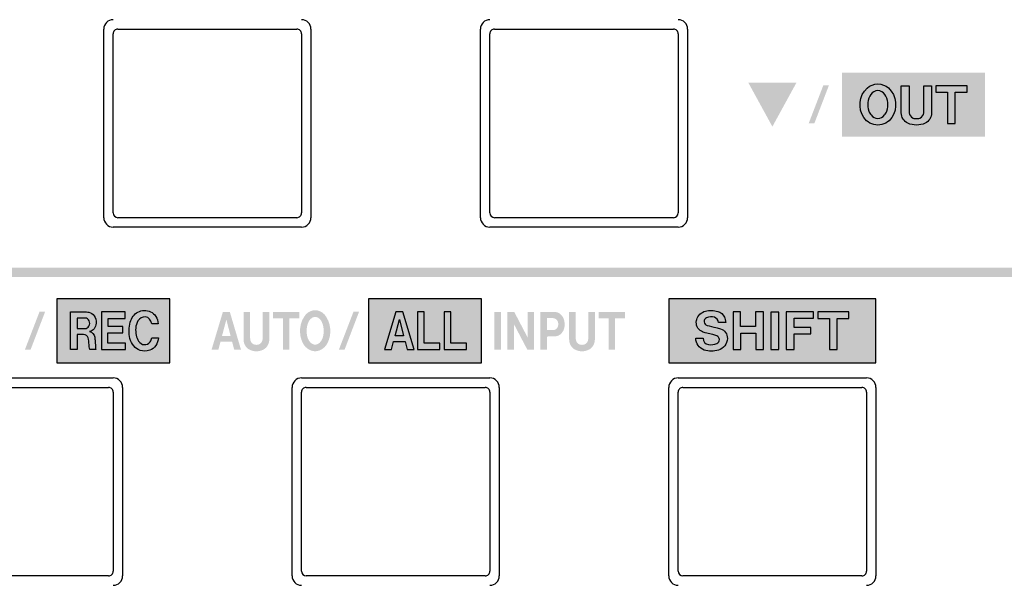
# Model space of a CAD drawing. Extents: x -2 to 481, y 70 to 462.
# Drawn here: x 381 to 434, y 328 to 358 of the extents above; entities that cross this region are included whole.
import ezdxf

# ---------------------------------------------------------------- set-up
doc = ezdxf.new("R2010")
doc.units = 0
doc.header["$MEASUREMENT"] = 0
doc.layers.add('レイヤー_1', color=135, linetype='Continuous')

msp = doc.modelspace()

# ---------------------------------------------------------------- hatches: boundary and pattern name
at = {"layer": 'レイヤー_1'}
h = msp.add_hatch(color=7, dxfattribs=at)
edge = h.paths.add_edge_path(flags=16)
edge.add_spline(control_points=[(440.009, 378.714), (440.009, 379.244), (439.798, 379.754), (439.423, 380.128), (439.048, 380.503), (438.539, 380.713), (438.009, 380.713), (438.009, 380.713), (344.909, 380.713), (344.909, 380.713), (344.379, 380.713), (343.87, 380.503), (343.495, 380.128), (343.12, 379.754), (342.909, 379.244), (342.909, 378.714), (342.909, 378.714), (342.909, 294.114), (342.909, 294.114), (342.909, 293.009), (343.805, 292.114), (344.909, 292.114), (344.909, 292.114), (438.009, 292.114), (438.009, 292.114), (439.113, 292.114), (440.009, 293.009), (440.009, 294.114), (440.009, 294.114), (440.009, 378.714), (440.009, 378.714)], knot_values=[0, 0, 0, 0, 1, 1, 1, 2, 2, 2, 3, 3, 3, 4, 4, 4, 5, 5, 5, 6, 6, 6, 7, 7, 7, 8, 8, 8, 9, 9, 9, 10, 10, 10, 10], degree=3, periodic=0)
edge = h.paths.add_edge_path()
edge.add_spline(control_points=[(439.009, 294.114), (439.009, 293.561), (438.561, 293.114), (438.009, 293.114), (438.009, 293.114), (344.909, 293.114), (344.909, 293.114), (344.357, 293.114), (343.909, 293.561), (343.909, 294.114), (343.909, 294.114), (343.909, 378.714), (343.909, 378.714), (343.909, 378.979), (344.014, 379.233), (344.202, 379.421), (344.39, 379.608), (344.644, 379.714), (344.909, 379.714), (344.909, 379.714), (438.009, 379.714), (438.009, 379.714), (438.274, 379.714), (438.528, 379.608), (438.716, 379.421), (438.904, 379.233), (439.009, 378.979), (439.009, 378.714), (439.009, 378.714), (439.009, 294.114), (439.009, 294.114)], knot_values=[0, 0, 0, 0, 1, 1, 1, 2, 2, 2, 3, 3, 3, 4, 4, 4, 5, 5, 5, 6, 6, 6, 7, 7, 7, 8, 8, 8, 9, 9, 9, 10, 10, 10, 10], degree=3, periodic=0)
for points in [[(432.752, 351.664), (425.152, 351.664), (425.152, 355.064), (432.752, 355.064)], [(420.177, 354.533), (421.459, 352.194), (422.741, 354.533)], [(424.162, 354.38), (423.385, 352.364), (423.687, 352.364), (424.459, 354.38)], [(438.009, 344.713), (438.009, 344.214), (344.909, 344.214), (344.909, 344.713)], [(389.472, 343.064), (389.472, 339.664), (383.472, 339.664), (383.472, 343.064)], [(406.011, 339.664), (400.011, 339.664), (400.011, 343.064), (406.011, 343.064)], [(426.959, 343.064), (426.959, 339.664), (415.959, 339.664), (415.959, 343.064)], [(382.552, 342.38), (381.774, 340.364), (382.076, 340.364), (382.849, 342.38)], [(394.944, 342.363), (394.944, 342.019), (395.471, 342.019), (395.471, 340.364), (395.817, 340.364), (395.817, 342.017), (396.345, 342.017), (396.345, 342.363)], [(399.222, 342.38), (398.444, 340.364), (398.746, 340.364), (399.518, 342.38)], [(406.699, 342.36), (406.699, 340.364), (407.052, 340.364), (407.052, 342.36)], [(407.391, 342.363), (407.391, 340.364), (407.735, 340.364), (407.735, 341.721), (408.445, 340.368), (408.802, 340.368), (408.802, 342.363), (408.459, 342.363), (408.459, 341.018), (407.755, 342.363)], [(412.231, 342.363), (412.231, 342.019), (412.758, 342.019), (412.758, 340.364), (413.105, 340.364), (413.105, 342.017), (413.633, 342.017), (413.633, 342.363)]]:
    msp.add_hatch(color=7, dxfattribs=at).paths.add_polyline_path(points)
h = msp.add_hatch(color=7, dxfattribs=at)
edge = h.paths.add_edge_path(flags=16)
edge.add_spline(control_points=[(397.819, 340.67), (398.094, 341.169), (398.03, 341.827), (397.669, 342.243), (397.532, 342.376), (397.361, 342.451), (397.184, 342.456), (397.007, 342.451), (396.836, 342.376), (396.699, 342.243), (396.338, 341.827), (396.275, 341.169), (396.55, 340.67), (396.696, 340.428), (396.932, 340.282), (397.184, 340.278), (397.437, 340.282), (397.672, 340.428), (397.819, 340.67)], knot_values=[0, 0, 0, 0, 1, 1, 1, 2, 2, 2, 3, 3, 3, 4, 4, 4, 5, 5, 5, 6, 6, 6, 6], degree=3, periodic=0)
edge = h.paths.add_edge_path()
edge.add_spline(control_points=[(397.592, 341.021), (397.568, 340.945), (397.534, 340.874), (397.491, 340.811), (397.417, 340.699), (397.304, 340.632), (397.184, 340.627), (397.064, 340.632), (396.951, 340.699), (396.878, 340.811), (396.834, 340.874), (396.801, 340.945), (396.776, 341.021), (396.689, 341.316), (396.723, 341.641), (396.869, 341.902), (396.943, 342.022), (397.059, 342.095), (397.184, 342.101), (397.31, 342.095), (397.426, 342.022), (397.499, 341.902), (397.645, 341.641), (397.68, 341.316), (397.592, 341.021)], knot_values=[0, 0, 0, 0, 1, 1, 1, 2, 2, 2, 3, 3, 3, 4, 4, 4, 5, 5, 5, 6, 6, 6, 7, 7, 7, 8, 8, 8, 8], degree=3, periodic=0)
h = msp.add_hatch(color=7, dxfattribs=at)
edge = h.paths.add_edge_path(flags=16)
edge.add_spline(control_points=[(392.283, 342.361), (392.283, 342.361), (391.685, 340.364), (391.685, 340.364), (391.685, 340.364), (392.046, 340.364), (392.046, 340.364), (392.046, 340.364), (392.159, 340.787), (392.159, 340.787), (392.159, 340.787), (392.773, 340.787), (392.773, 340.787), (392.773, 340.787), (392.886, 340.368), (392.886, 340.368), (392.886, 340.368), (393.245, 340.368), (393.245, 340.368), (393.245, 340.368), (392.654, 342.361), (392.654, 342.361), (392.654, 342.361), (392.283, 342.361), (392.283, 342.361)], knot_values=[0, 0, 0, 0, 1, 1, 1, 2, 2, 2, 3, 3, 3, 4, 4, 4, 5, 5, 5, 6, 6, 6, 7, 7, 7, 8, 8, 8, 8], degree=3, periodic=0)
edge = h.paths.add_edge_path()
edge.add_spline(control_points=[(392.469, 341.958), (392.469, 341.958), (392.693, 341.094), (392.693, 341.094), (392.693, 341.094), (392.239, 341.094), (392.239, 341.094), (392.239, 341.094), (392.469, 341.958), (392.469, 341.958)], knot_values=[0, 0, 0, 0, 1, 1, 1, 2, 2, 2, 3, 3, 3, 3], degree=3, periodic=0)
h = msp.add_hatch(color=7, dxfattribs=at)
edge = h.paths.add_edge_path()
edge.add_spline(control_points=[(393.38, 342.364), (393.38, 342.364), (393.38, 340.923), (393.38, 340.923), (393.378, 340.688), (393.495, 340.473), (393.677, 340.374), (393.799, 340.31), (393.93, 340.276), (394.064, 340.273), (394.198, 340.276), (394.33, 340.31), (394.452, 340.374), (394.634, 340.473), (394.75, 340.688), (394.748, 340.923), (394.748, 340.923), (394.749, 342.364), (394.749, 342.364), (394.749, 342.364), (394.395, 342.364), (394.395, 342.364), (394.395, 342.364), (394.395, 341.01), (394.395, 341.01), (394.395, 341.01), (394.394, 340.933), (394.394, 340.933), (394.388, 340.803), (394.317, 340.692), (394.213, 340.646), (394.166, 340.626), (394.115, 340.616), (394.064, 340.617), (394.014, 340.616), (393.963, 340.626), (393.915, 340.646), (393.812, 340.692), (393.741, 340.803), (393.734, 340.933), (393.734, 340.933), (393.732, 341.01), (393.732, 341.01), (393.732, 341.01), (393.732, 342.364), (393.732, 342.364), (393.732, 342.364), (393.38, 342.364), (393.38, 342.364)], knot_values=[0, 0, 0, 0, 1, 1, 1, 2, 2, 2, 3, 3, 3, 4, 4, 4, 5, 5, 5, 6, 6, 6, 7, 7, 7, 8, 8, 8, 9, 9, 9, 10, 10, 10, 11, 11, 11, 12, 12, 12, 13, 13, 13, 14, 14, 14, 15, 15, 15, 16, 16, 16, 16], degree=3, periodic=0)
h = msp.add_hatch(color=7, dxfattribs=at)
edge = h.paths.add_edge_path(flags=16)
edge.add_spline(control_points=[(409.142, 342.369), (409.142, 342.369), (409.142, 340.364), (409.142, 340.364), (409.142, 340.364), (409.485, 340.364), (409.485, 340.364), (409.485, 340.364), (409.485, 341.059), (409.485, 341.059), (409.485, 341.059), (409.929, 341.072), (409.929, 341.072), (410.177, 341.078), (410.385, 341.293), (410.421, 341.581), (410.437, 341.694), (410.431, 341.809), (410.403, 341.919), (410.341, 342.168), (410.154, 342.345), (409.935, 342.361), (409.861, 342.366), (409.788, 342.369), (409.714, 342.369), (409.714, 342.369), (409.142, 342.369), (409.142, 342.369)], knot_values=[0, 0, 0, 0, 1, 1, 1, 2, 2, 2, 3, 3, 3, 4, 4, 4, 5, 5, 5, 6, 6, 6, 7, 7, 7, 8, 8, 8, 9, 9, 9, 9], degree=3, periodic=0)
edge = h.paths.add_edge_path()
edge.add_spline(control_points=[(409.487, 342.037), (409.487, 342.037), (409.809, 342.037), (409.809, 342.037), (409.897, 342.037), (409.979, 341.99), (410.035, 341.909), (410.079, 341.842), (410.099, 341.758), (410.09, 341.674), (410.081, 341.59), (410.044, 341.514), (409.987, 341.462), (409.94, 341.426), (409.886, 341.404), (409.83, 341.399), (409.83, 341.399), (409.487, 341.399), (409.487, 341.399), (409.487, 341.399), (409.487, 342.037), (409.487, 342.037)], knot_values=[0, 0, 0, 0, 1, 1, 1, 2, 2, 2, 3, 3, 3, 4, 4, 4, 5, 5, 5, 6, 6, 6, 7, 7, 7, 7], degree=3, periodic=0)
h = msp.add_hatch(color=7, dxfattribs=at)
edge = h.paths.add_edge_path()
edge.add_spline(control_points=[(410.668, 342.364), (410.668, 342.364), (410.668, 340.923), (410.668, 340.923), (410.666, 340.688), (410.782, 340.473), (410.964, 340.374), (411.086, 340.31), (411.218, 340.276), (411.352, 340.273), (411.486, 340.276), (411.617, 340.31), (411.739, 340.374), (411.921, 340.473), (412.038, 340.688), (412.035, 340.923), (412.035, 340.923), (412.035, 342.364), (412.035, 342.364), (412.035, 342.364), (411.683, 342.364), (411.683, 342.364), (411.683, 342.364), (411.683, 341.01), (411.683, 341.01), (411.683, 341.01), (411.682, 340.933), (411.682, 340.933), (411.675, 340.803), (411.604, 340.692), (411.501, 340.646), (411.453, 340.626), (411.402, 340.616), (411.352, 340.617), (411.301, 340.616), (411.25, 340.626), (411.202, 340.646), (411.099, 340.692), (411.028, 340.803), (411.021, 340.933), (411.021, 340.933), (411.021, 341.01), (411.021, 341.01), (411.021, 341.01), (411.021, 342.364), (411.021, 342.364), (411.021, 342.364), (410.668, 342.364), (410.668, 342.364)], knot_values=[0, 0, 0, 0, 1, 1, 1, 2, 2, 2, 3, 3, 3, 4, 4, 4, 5, 5, 5, 6, 6, 6, 7, 7, 7, 8, 8, 8, 9, 9, 9, 10, 10, 10, 11, 11, 11, 12, 12, 12, 13, 13, 13, 14, 14, 14, 15, 15, 15, 16, 16, 16, 16], degree=3, periodic=0)

# ---------------------------------------------------------------- linework, layer by layer
at = {"layer": 'レイヤー_1', "color": 7}
for p, q in [((385.96, 347.364), (385.96, 357.365)), ((386.46, 347.615), (386.46, 357.114)), ((386.71, 357.365), (396.209, 357.365)), ((396.46, 357.114), (396.46, 347.615)), ((396.96, 357.365), (396.96, 347.364)), ((405.96, 347.364), (405.96, 357.365)), ((406.46, 347.615), (406.46, 357.114)), ((406.71, 357.365), (416.21, 357.365)), ((416.46, 357.114), (416.46, 347.615)), ((416.96, 357.365), (416.96, 347.364)), ((396.209, 347.364), (386.71, 347.364)), ((416.21, 347.364), (406.71, 347.364)), ((396.46, 346.865), (386.46, 346.865)), ((416.46, 346.865), (406.46, 346.865)), ((389.472, 343.064), (383.472, 343.064)), ((383.472, 343.064), (383.472, 339.664)), ((389.472, 339.664), (389.472, 343.064)), ((406.011, 343.064), (400.011, 343.064)), ((400.011, 343.064), (400.011, 339.664)), ((406.011, 339.664), (406.011, 343.064)), ((426.959, 343.064), (415.959, 343.064)), ((415.959, 343.064), (415.959, 339.664)), ((426.959, 339.664), (426.959, 343.064)), ((383.472, 339.664), (389.472, 339.664)), ((400.011, 339.664), (406.011, 339.664)), ((415.959, 339.664), (426.959, 339.664)), ((376.459, 338.864), (386.46, 338.864)), ((396.46, 338.864), (406.46, 338.864)), ((416.46, 338.864), (426.459, 338.864)), ((376.709, 338.364), (386.21, 338.364)), ((386.959, 338.364), (386.959, 328.365)), ((395.959, 328.365), (395.959, 338.364)), ((396.71, 338.364), (406.21, 338.364)), ((406.959, 338.364), (406.959, 328.365)), ((415.959, 328.365), (415.959, 338.364)), ((416.71, 338.364), (426.209, 338.364)), ((426.96, 338.364), (426.96, 328.365)), ((386.46, 338.115), (386.46, 328.615)), ((396.46, 328.615), (396.46, 338.115)), ((406.46, 338.115), (406.46, 328.615)), ((416.46, 328.615), (416.46, 338.115)), ((426.459, 338.115), (426.459, 328.615)), ((386.21, 328.365), (376.709, 328.365)), ((406.21, 328.365), (396.71, 328.365)), ((426.209, 328.365), (416.71, 328.365))]:
    msp.add_line(p, q, dxfattribs=at)
for points in [[(430.144, 354.363), (430.144, 354.019), (430.764, 354.019), (430.764, 352.364), (431.172, 352.364), (431.172, 354.018), (431.793, 354.018), (431.793, 354.363)], [(385.838, 342.361), (385.838, 340.364), (387.106, 340.364), (387.106, 340.7), (386.183, 340.7), (386.183, 341.247), (386.979, 341.247), (386.979, 341.586), (386.186, 341.586), (386.186, 342.022), (387.093, 342.022), (387.093, 342.361)], [(385.838, 342.361), (385.838, 340.364), (387.106, 340.364), (387.106, 340.7), (386.183, 340.7), (386.183, 341.247), (386.979, 341.247), (386.979, 341.586), (386.186, 341.586), (386.186, 342.022), (387.093, 342.022), (387.093, 342.361)], [(401.471, 342.361), (400.873, 340.364), (401.234, 340.364), (401.347, 340.787), (401.961, 340.787), (402.074, 340.368), (402.432, 340.368), (401.842, 342.361)], [(401.471, 342.361), (400.873, 340.364), (401.234, 340.364), (401.347, 340.787), (401.961, 340.787), (402.074, 340.368), (402.432, 340.368), (401.842, 342.361)], [(401.657, 341.958), (401.881, 341.094), (401.427, 341.094)], [(401.657, 341.958), (401.881, 341.094), (401.427, 341.094)], [(402.619, 342.364), (402.619, 340.364), (403.804, 340.364), (403.804, 340.701), (402.971, 340.701), (402.971, 342.364)], [(402.619, 342.364), (402.619, 340.364), (403.804, 340.364), (403.804, 340.701), (402.971, 340.701), (402.971, 342.364)], [(404.041, 342.364), (404.041, 340.364), (405.226, 340.364), (405.226, 340.701), (404.394, 340.701), (404.394, 342.364)], [(404.041, 342.364), (404.041, 340.364), (405.226, 340.364), (405.226, 340.701), (404.394, 340.701), (404.394, 342.364)], [(420.568, 342.367), (420.568, 341.587), (419.774, 341.587), (419.774, 342.363), (419.37, 342.363), (419.37, 340.364), (419.778, 340.364), (419.778, 341.244), (420.576, 341.244), (420.576, 340.371), (420.982, 340.371), (420.982, 342.367)], [(420.568, 342.367), (420.568, 341.587), (419.774, 341.587), (419.774, 342.363), (419.37, 342.363), (419.37, 340.364), (419.778, 340.364), (419.778, 341.244), (420.576, 341.244), (420.576, 340.371), (420.982, 340.371), (420.982, 342.367)], [(421.381, 342.36), (421.381, 340.364), (421.796, 340.364), (421.796, 342.36)], [(421.381, 342.36), (421.381, 340.364), (421.796, 340.364), (421.796, 342.36)], [(422.196, 342.367), (422.196, 340.364), (422.612, 340.364), (422.612, 341.208), (423.492, 341.208), (423.492, 341.546), (422.61, 341.546), (422.61, 342.025), (423.636, 342.025), (423.636, 342.367)], [(422.196, 342.367), (422.196, 340.364), (422.612, 340.364), (422.612, 341.208), (423.492, 341.208), (423.492, 341.546), (422.61, 341.546), (422.61, 342.025), (423.636, 342.025), (423.636, 342.367)], [(423.876, 342.363), (423.876, 342.019), (424.496, 342.019), (424.496, 340.364), (424.904, 340.364), (424.904, 342.017), (425.524, 342.017), (425.524, 342.363)], [(423.876, 342.363), (423.876, 342.019), (424.496, 342.019), (424.496, 340.364), (424.904, 340.364), (424.904, 342.017), (425.524, 342.017), (425.524, 342.363)]]:
    msp.add_lwpolyline(points, close=True, dxfattribs=at)
for points, knots in [([(386.46, 357.865), (386.327, 357.865), (386.2, 357.812), (386.106, 357.718), (386.013, 357.624), (385.96, 357.497), (385.96, 357.365)], [0, 0, 0, 0, 1, 1, 1, 2, 2, 2, 2]), ([(396.96, 357.365), (396.96, 357.497), (396.907, 357.624), (396.813, 357.718), (396.719, 357.812), (396.592, 357.865), (396.46, 357.865)], [0, 0, 0, 0, 1, 1, 1, 2, 2, 2, 2]), ([(406.46, 357.865), (406.327, 357.865), (406.2, 357.812), (406.106, 357.718), (406.012, 357.624), (405.96, 357.497), (405.96, 357.365)], [0, 0, 0, 0, 1, 1, 1, 2, 2, 2, 2]), ([(416.96, 357.365), (416.96, 357.497), (416.907, 357.624), (416.813, 357.718), (416.719, 357.812), (416.592, 357.865), (416.46, 357.865)], [0, 0, 0, 0, 1, 1, 1, 2, 2, 2, 2]), ([(386.71, 357.365), (386.643, 357.365), (386.58, 357.338), (386.533, 357.292), (386.486, 357.245), (386.46, 357.181), (386.46, 357.114)], [0, 0, 0, 0, 1, 1, 1, 2, 2, 2, 2]), ([(396.46, 357.114), (396.46, 357.181), (396.433, 357.245), (396.386, 357.292), (396.34, 357.338), (396.276, 357.365), (396.209, 357.365)], [0, 0, 0, 0, 1, 1, 1, 2, 2, 2, 2]), ([(406.71, 357.365), (406.643, 357.365), (406.58, 357.338), (406.533, 357.292), (406.486, 357.245), (406.46, 357.181), (406.46, 357.114)], [0, 0, 0, 0, 1, 1, 1, 2, 2, 2, 2]), ([(416.46, 357.114), (416.46, 357.181), (416.433, 357.245), (416.387, 357.292), (416.34, 357.338), (416.276, 357.365), (416.21, 357.365)], [0, 0, 0, 0, 1, 1, 1, 2, 2, 2, 2]), ([(427.804, 352.67), (428.128, 353.169), (428.054, 353.827), (427.628, 354.243), (427.467, 354.376), (427.266, 354.451), (427.057, 354.456), (426.849, 354.451), (426.648, 354.376), (426.487, 354.242), (426.061, 353.827), (425.987, 353.169), (426.311, 352.67), (426.484, 352.428), (426.761, 352.282), (427.057, 352.278), (427.354, 352.282), (427.631, 352.428), (427.804, 352.67)], [0, 0, 0, 0, 1, 1, 1, 2, 2, 2, 3, 3, 3, 4, 4, 4, 5, 5, 5, 6, 6, 6, 6]), ([(427.538, 353.021), (427.509, 352.945), (427.47, 352.874), (427.419, 352.811), (427.331, 352.7), (427.199, 352.632), (427.057, 352.627), (426.916, 352.632), (426.784, 352.7), (426.696, 352.811), (426.646, 352.874), (426.605, 352.945), (426.577, 353.021), (426.475, 353.316), (426.515, 353.641), (426.687, 353.902), (426.774, 354.021), (426.91, 354.095), (427.057, 354.101), (427.206, 354.095), (427.342, 354.021), (427.428, 353.902), (427.6, 353.641), (427.641, 353.316), (427.538, 353.021)], [0, 0, 0, 0, 1, 1, 1, 2, 2, 2, 3, 3, 3, 4, 4, 4, 5, 5, 5, 6, 6, 6, 7, 7, 7, 8, 8, 8, 8]), ([(428.305, 354.363), (428.305, 354.363), (428.305, 352.923), (428.305, 352.923), (428.303, 352.688), (428.439, 352.473), (428.653, 352.374), (428.797, 352.31), (428.952, 352.275), (429.11, 352.273), (429.266, 352.275), (429.422, 352.31), (429.566, 352.374), (429.78, 352.473), (429.917, 352.688), (429.914, 352.923), (429.914, 352.923), (429.914, 354.363), (429.914, 354.363), (429.914, 354.363), (429.499, 354.363), (429.499, 354.363), (429.499, 354.363), (429.499, 353.01), (429.499, 353.01), (429.499, 353.01), (429.498, 352.933), (429.498, 352.933), (429.49, 352.803), (429.407, 352.692), (429.285, 352.646), (429.229, 352.626), (429.169, 352.616), (429.11, 352.617), (429.05, 352.616), (428.99, 352.626), (428.934, 352.646), (428.812, 352.692), (428.729, 352.803), (428.721, 352.933), (428.721, 352.933), (428.72, 353.01), (428.72, 353.01), (428.72, 353.01), (428.72, 354.363), (428.72, 354.363), (428.72, 354.363), (428.305, 354.363), (428.305, 354.363)], [0, 0, 0, 0, 1, 1, 1, 2, 2, 2, 3, 3, 3, 4, 4, 4, 5, 5, 5, 6, 6, 6, 7, 7, 7, 8, 8, 8, 9, 9, 9, 10, 10, 10, 11, 11, 11, 12, 12, 12, 13, 13, 13, 14, 14, 14, 15, 15, 15, 16, 16, 16, 16]), ([(396.209, 347.364), (396.276, 347.364), (396.34, 347.391), (396.386, 347.438), (396.433, 347.484), (396.46, 347.548), (396.46, 347.615)], [0, 0, 0, 0, 1, 1, 1, 2, 2, 2, 2]), ([(396.46, 346.865), (396.592, 346.865), (396.719, 346.917), (396.813, 347.011), (396.907, 347.105), (396.96, 347.232), (396.96, 347.364)], [0, 0, 0, 0, 1, 1, 1, 2, 2, 2, 2]), ([(388.849, 341.739), (388.83, 342.024), (388.673, 342.27), (388.446, 342.372), (388.228, 342.471), (387.985, 342.464), (387.771, 342.351), (387.575, 342.251), (387.425, 342.056), (387.361, 341.816), (387.286, 341.537), (387.282, 341.238), (387.349, 340.956), (387.424, 340.652), (387.628, 340.413), (387.886, 340.325), (388.054, 340.27), (388.232, 340.272), (388.399, 340.331), (388.656, 340.418), (388.84, 340.683), (388.862, 340.998), (388.862, 340.998), (388.509, 340.998), (388.509, 340.998), (388.499, 340.915), (388.47, 340.838), (388.426, 340.774), (388.343, 340.674), (388.227, 340.621), (388.109, 340.628), (387.989, 340.636), (387.88, 340.703), (387.806, 340.813), (387.742, 340.906), (387.698, 341.016), (387.675, 341.132), (387.654, 341.255), (387.648, 341.382), (387.657, 341.507), (387.667, 341.644), (387.708, 341.774), (387.775, 341.886), (387.865, 342.037), (388.018, 342.117), (388.173, 342.099), (388.341, 342.084), (388.479, 341.935), (388.506, 341.739), (388.506, 341.739), (388.849, 341.739), (388.849, 341.739)], [0, 0, 0, 0, 1, 1, 1, 2, 2, 2, 3, 3, 3, 4, 4, 4, 5, 5, 5, 6, 6, 6, 7, 7, 7, 8, 8, 8, 9, 9, 9, 10, 10, 10, 11, 11, 11, 12, 12, 12, 13, 13, 13, 14, 14, 14, 15, 15, 15, 16, 16, 16, 17, 17, 17, 17]), ([(388.849, 341.739), (388.83, 342.024), (388.673, 342.27), (388.446, 342.372), (388.228, 342.471), (387.985, 342.464), (387.771, 342.351), (387.575, 342.251), (387.425, 342.056), (387.361, 341.816), (387.286, 341.537), (387.282, 341.238), (387.349, 340.956), (387.424, 340.652), (387.628, 340.413), (387.886, 340.325), (388.054, 340.27), (388.232, 340.272), (388.399, 340.331), (388.656, 340.418), (388.84, 340.683), (388.862, 340.998), (388.862, 340.998), (388.509, 340.998), (388.509, 340.998), (388.499, 340.915), (388.47, 340.838), (388.426, 340.774), (388.343, 340.674), (388.227, 340.621), (388.109, 340.628), (387.989, 340.636), (387.88, 340.703), (387.806, 340.813), (387.742, 340.906), (387.698, 341.016), (387.675, 341.132), (387.654, 341.255), (387.648, 341.382), (387.657, 341.507), (387.667, 341.644), (387.708, 341.774), (387.775, 341.886), (387.865, 342.037), (388.018, 342.117), (388.173, 342.099), (388.341, 342.084), (388.479, 341.935), (388.506, 341.739), (388.506, 341.739), (388.849, 341.739), (388.849, 341.739)], [0, 0, 0, 0, 1, 1, 1, 2, 2, 2, 3, 3, 3, 4, 4, 4, 5, 5, 5, 6, 6, 6, 7, 7, 7, 8, 8, 8, 9, 9, 9, 10, 10, 10, 11, 11, 11, 12, 12, 12, 13, 13, 13, 14, 14, 14, 15, 15, 15, 16, 16, 16, 17, 17, 17, 17]), ([(418.502, 341.1), (418.586, 341.068), (418.642, 340.987), (418.643, 340.897), (418.645, 340.807), (418.592, 340.725), (418.508, 340.69), (418.368, 340.628), (418.213, 340.61), (418.061, 340.635), (417.9, 340.663), (417.784, 340.805), (417.79, 340.967), (417.79, 340.967), (417.393, 340.967), (417.393, 340.967), (417.389, 340.685), (417.57, 340.431), (417.839, 340.343), (418.084, 340.263), (418.348, 340.261), (418.594, 340.339), (418.866, 340.423), (419.057, 340.67), (419.07, 340.956), (419.075, 341.188), (418.928, 341.397), (418.709, 341.472), (418.626, 341.498), (418.543, 341.52), (418.459, 341.537), (418.303, 341.571), (418.149, 341.609), (417.996, 341.649), (417.907, 341.672), (417.841, 341.749), (417.834, 341.841), (417.826, 341.933), (417.878, 342.02), (417.962, 342.057), (418.095, 342.118), (418.245, 342.125), (418.383, 342.079), (418.501, 342.038), (418.586, 341.932), (418.6, 341.807), (418.6, 341.807), (418.99, 341.807), (418.99, 341.807), (418.979, 341.907), (418.95, 342.004), (418.908, 342.095), (418.84, 342.238), (418.714, 342.345), (418.563, 342.391), (418.348, 342.457), (418.118, 342.462), (417.901, 342.405), (417.679, 342.348), (417.504, 342.177), (417.443, 341.955), (417.443, 341.955), (417.431, 341.904), (417.431, 341.904), (417.381, 341.678), (417.488, 341.448), (417.693, 341.339), (417.756, 341.308), (417.823, 341.281), (417.891, 341.263), (417.891, 341.263), (418.3, 341.166), (418.3, 341.166), (418.368, 341.146), (418.436, 341.125), (418.502, 341.1)], [0, 0, 0, 0, 1, 1, 1, 2, 2, 2, 3, 3, 3, 4, 4, 4, 5, 5, 5, 6, 6, 6, 7, 7, 7, 8, 8, 8, 9, 9, 9, 10, 10, 10, 11, 11, 11, 12, 12, 12, 13, 13, 13, 14, 14, 14, 15, 15, 15, 16, 16, 16, 17, 17, 17, 18, 18, 18, 19, 19, 19, 20, 20, 20, 21, 21, 21, 22, 22, 22, 23, 23, 23, 24, 24, 24, 25, 25, 25, 25]), ([(418.502, 341.1), (418.586, 341.068), (418.642, 340.987), (418.643, 340.897), (418.645, 340.807), (418.592, 340.725), (418.508, 340.69), (418.368, 340.628), (418.213, 340.61), (418.061, 340.635), (417.9, 340.663), (417.784, 340.805), (417.79, 340.967), (417.79, 340.967), (417.393, 340.967), (417.393, 340.967), (417.389, 340.685), (417.57, 340.431), (417.839, 340.343), (418.084, 340.263), (418.348, 340.261), (418.594, 340.339), (418.866, 340.423), (419.057, 340.67), (419.07, 340.956), (419.075, 341.188), (418.928, 341.397), (418.709, 341.472), (418.626, 341.498), (418.543, 341.52), (418.459, 341.537), (418.303, 341.571), (418.149, 341.609), (417.996, 341.649), (417.907, 341.672), (417.841, 341.749), (417.834, 341.841), (417.826, 341.933), (417.878, 342.02), (417.962, 342.057), (418.095, 342.118), (418.245, 342.125), (418.383, 342.079), (418.501, 342.038), (418.586, 341.932), (418.6, 341.807), (418.6, 341.807), (418.99, 341.807), (418.99, 341.807), (418.979, 341.907), (418.95, 342.004), (418.908, 342.095), (418.84, 342.238), (418.714, 342.345), (418.563, 342.391), (418.348, 342.457), (418.118, 342.462), (417.901, 342.405), (417.679, 342.348), (417.504, 342.177), (417.443, 341.955), (417.443, 341.955), (417.431, 341.904), (417.431, 341.904), (417.381, 341.678), (417.488, 341.448), (417.693, 341.339), (417.756, 341.308), (417.823, 341.281), (417.891, 341.263), (417.891, 341.263), (418.3, 341.166), (418.3, 341.166), (418.368, 341.146), (418.436, 341.125), (418.502, 341.1)], [0, 0, 0, 0, 1, 1, 1, 2, 2, 2, 3, 3, 3, 4, 4, 4, 5, 5, 5, 6, 6, 6, 7, 7, 7, 8, 8, 8, 9, 9, 9, 10, 10, 10, 11, 11, 11, 12, 12, 12, 13, 13, 13, 14, 14, 14, 15, 15, 15, 16, 16, 16, 17, 17, 17, 18, 18, 18, 19, 19, 19, 20, 20, 20, 21, 21, 21, 22, 22, 22, 23, 23, 23, 24, 24, 24, 25, 25, 25, 25]), ([(384.203, 342.363), (384.203, 342.363), (384.203, 340.364), (384.203, 340.364), (384.203, 340.364), (384.553, 340.364), (384.553, 340.364), (384.553, 340.364), (384.553, 341.172), (384.553, 341.172), (384.553, 341.172), (384.798, 341.172), (384.798, 341.172), (384.857, 341.171), (384.916, 341.164), (384.974, 341.152), (385.064, 341.12), (385.132, 341.031), (385.149, 340.921), (385.171, 340.789), (385.183, 340.654), (385.185, 340.519), (385.186, 340.466), (385.199, 340.413), (385.22, 340.366), (385.22, 340.366), (385.548, 340.366), (385.548, 340.366), (385.531, 340.413), (385.52, 340.463), (385.514, 340.514), (385.514, 340.514), (385.499, 340.818), (385.499, 340.818), (385.498, 340.887), (385.492, 340.955), (385.481, 341.022), (385.459, 341.184), (385.347, 341.308), (385.209, 341.324), (385.399, 341.36), (385.543, 341.545), (385.556, 341.771), (385.574, 342.055), (385.403, 342.305), (385.164, 342.347), (385.089, 342.36), (385.012, 342.366), (384.936, 342.363), (384.936, 342.363), (384.203, 342.363), (384.203, 342.363)], [0, 0, 0, 0, 1, 1, 1, 2, 2, 2, 3, 3, 3, 4, 4, 4, 5, 5, 5, 6, 6, 6, 7, 7, 7, 8, 8, 8, 9, 9, 9, 10, 10, 10, 11, 11, 11, 12, 12, 12, 13, 13, 13, 14, 14, 14, 15, 15, 15, 16, 16, 16, 17, 17, 17, 17]), ([(384.203, 342.363), (384.203, 342.363), (384.203, 340.364), (384.203, 340.364), (384.203, 340.364), (384.553, 340.364), (384.553, 340.364), (384.553, 340.364), (384.553, 341.172), (384.553, 341.172), (384.553, 341.172), (384.798, 341.172), (384.798, 341.172), (384.857, 341.171), (384.916, 341.164), (384.974, 341.152), (385.064, 341.12), (385.132, 341.031), (385.149, 340.921), (385.171, 340.789), (385.183, 340.654), (385.185, 340.519), (385.186, 340.466), (385.199, 340.413), (385.22, 340.366), (385.22, 340.366), (385.548, 340.366), (385.548, 340.366), (385.531, 340.413), (385.52, 340.463), (385.514, 340.514), (385.514, 340.514), (385.499, 340.818), (385.499, 340.818), (385.498, 340.887), (385.492, 340.955), (385.481, 341.022), (385.459, 341.184), (385.347, 341.308), (385.209, 341.324), (385.399, 341.36), (385.543, 341.545), (385.556, 341.771), (385.574, 342.055), (385.403, 342.305), (385.164, 342.347), (385.089, 342.36), (385.012, 342.366), (384.936, 342.363), (384.936, 342.363), (384.203, 342.363), (384.203, 342.363)], [0, 0, 0, 0, 1, 1, 1, 2, 2, 2, 3, 3, 3, 4, 4, 4, 5, 5, 5, 6, 6, 6, 7, 7, 7, 8, 8, 8, 9, 9, 9, 10, 10, 10, 11, 11, 11, 12, 12, 12, 13, 13, 13, 14, 14, 14, 15, 15, 15, 16, 16, 16, 17, 17, 17, 17]), ([(384.553, 342.038), (384.553, 342.038), (384.985, 342.038), (384.985, 342.038), (385.071, 342.037), (385.149, 341.98), (385.188, 341.891), (385.226, 341.801), (385.22, 341.693), (385.171, 341.611), (385.12, 341.53), (385.04, 341.481), (384.955, 341.479), (384.955, 341.479), (384.553, 341.479), (384.553, 341.479), (384.553, 341.479), (384.553, 342.038), (384.553, 342.038)], [0, 0, 0, 0, 1, 1, 1, 2, 2, 2, 3, 3, 3, 4, 4, 4, 5, 5, 5, 6, 6, 6, 6]), ([(384.553, 342.038), (384.553, 342.038), (384.985, 342.038), (384.985, 342.038), (385.071, 342.037), (385.149, 341.98), (385.188, 341.891), (385.226, 341.801), (385.22, 341.693), (385.171, 341.611), (385.12, 341.53), (385.04, 341.481), (384.955, 341.479), (384.955, 341.479), (384.553, 341.479), (384.553, 341.479), (384.553, 341.479), (384.553, 342.038), (384.553, 342.038)], [0, 0, 0, 0, 1, 1, 1, 2, 2, 2, 3, 3, 3, 4, 4, 4, 5, 5, 5, 6, 6, 6, 6]), ([(386.959, 338.364), (386.959, 338.497), (386.907, 338.625), (386.813, 338.718), (386.72, 338.812), (386.592, 338.864), (386.46, 338.864)], [0, 0, 0, 0, 1, 1, 1, 2, 2, 2, 2]), ([(396.46, 338.864), (396.327, 338.864), (396.2, 338.812), (396.106, 338.718), (396.012, 338.625), (395.959, 338.497), (395.959, 338.364)], [0, 0, 0, 0, 1, 1, 1, 2, 2, 2, 2]), ([(406.959, 338.364), (406.959, 338.497), (406.907, 338.625), (406.813, 338.718), (406.719, 338.812), (406.592, 338.864), (406.46, 338.864)], [0, 0, 0, 0, 1, 1, 1, 2, 2, 2, 2]), ([(416.46, 338.864), (416.327, 338.864), (416.2, 338.812), (416.106, 338.718), (416.012, 338.625), (415.959, 338.497), (415.959, 338.364)], [0, 0, 0, 0, 1, 1, 1, 2, 2, 2, 2]), ([(426.96, 338.364), (426.96, 338.497), (426.907, 338.625), (426.813, 338.718), (426.719, 338.812), (426.592, 338.864), (426.459, 338.864)], [0, 0, 0, 0, 1, 1, 1, 2, 2, 2, 2]), ([(386.46, 338.115), (386.46, 338.181), (386.433, 338.244), (386.386, 338.291), (386.34, 338.338), (386.276, 338.364), (386.21, 338.364)], [0, 0, 0, 0, 1, 1, 1, 2, 2, 2, 2]), ([(396.71, 338.364), (396.643, 338.364), (396.58, 338.338), (396.533, 338.291), (396.486, 338.244), (396.46, 338.181), (396.46, 338.115)], [0, 0, 0, 0, 1, 1, 1, 2, 2, 2, 2]), ([(406.46, 338.115), (406.46, 338.181), (406.433, 338.244), (406.386, 338.291), (406.339, 338.338), (406.276, 338.364), (406.21, 338.364)], [0, 0, 0, 0, 1, 1, 1, 2, 2, 2, 2]), ([(416.71, 338.364), (416.644, 338.364), (416.58, 338.338), (416.533, 338.291), (416.486, 338.244), (416.46, 338.181), (416.46, 338.115)], [0, 0, 0, 0, 1, 1, 1, 2, 2, 2, 2]), ([(426.459, 338.115), (426.459, 338.181), (426.433, 338.244), (426.386, 338.291), (426.34, 338.338), (426.276, 338.364), (426.209, 338.364)], [0, 0, 0, 0, 1, 1, 1, 2, 2, 2, 2]), ([(386.21, 328.365), (386.276, 328.365), (386.34, 328.391), (386.386, 328.437), (386.433, 328.484), (386.46, 328.548), (386.46, 328.615)], [0, 0, 0, 0, 1, 1, 1, 2, 2, 2, 2]), ([(386.46, 327.864), (386.592, 327.864), (386.72, 327.917), (386.813, 328.011), (386.907, 328.105), (386.959, 328.231), (386.959, 328.365)], [0, 0, 0, 0, 1, 1, 1, 2, 2, 2, 2]), ([(406.21, 328.365), (406.276, 328.365), (406.339, 328.391), (406.386, 328.437), (406.433, 328.484), (406.46, 328.548), (406.46, 328.615)], [0, 0, 0, 0, 1, 1, 1, 2, 2, 2, 2]), ([(406.46, 327.864), (406.592, 327.864), (406.719, 327.917), (406.813, 328.011), (406.907, 328.105), (406.959, 328.231), (406.959, 328.365)], [0, 0, 0, 0, 1, 1, 1, 2, 2, 2, 2]), ([(426.209, 328.365), (426.276, 328.365), (426.34, 328.391), (426.386, 328.437), (426.433, 328.484), (426.459, 328.548), (426.459, 328.615)], [0, 0, 0, 0, 1, 1, 1, 2, 2, 2, 2]), ([(426.459, 327.864), (426.592, 327.864), (426.719, 327.917), (426.813, 328.011), (426.907, 328.105), (426.96, 328.231), (426.96, 328.365)], [0, 0, 0, 0, 1, 1, 1, 2, 2, 2, 2])]:
    msp.add_open_spline(points, degree=3, knots=knots, dxfattribs=at)
for points in [[(385.96, 347.364), (385.96, 347.089), (386.183, 346.865), (386.46, 346.865)], [(386.46, 347.615), (386.46, 347.476), (386.571, 347.364), (386.71, 347.364)], [(405.96, 347.364), (405.96, 347.089), (406.184, 346.865), (406.46, 346.865)], [(406.46, 347.615), (406.46, 347.476), (406.572, 347.364), (406.71, 347.364)], [(416.21, 347.364), (416.347, 347.364), (416.46, 347.476), (416.46, 347.615)], [(416.46, 346.865), (416.735, 346.865), (416.96, 347.089), (416.96, 347.364)], [(395.959, 328.365), (395.959, 328.088), (396.184, 327.864), (396.46, 327.864)], [(396.46, 328.615), (396.46, 328.477), (396.572, 328.365), (396.71, 328.365)], [(415.959, 328.365), (415.959, 328.088), (416.183, 327.864), (416.46, 327.864)], [(416.46, 328.615), (416.46, 328.477), (416.572, 328.365), (416.71, 328.365)]]:
    msp.add_open_spline(points, degree=3, dxfattribs=at)

doc.saveas('drawing.dxf')
